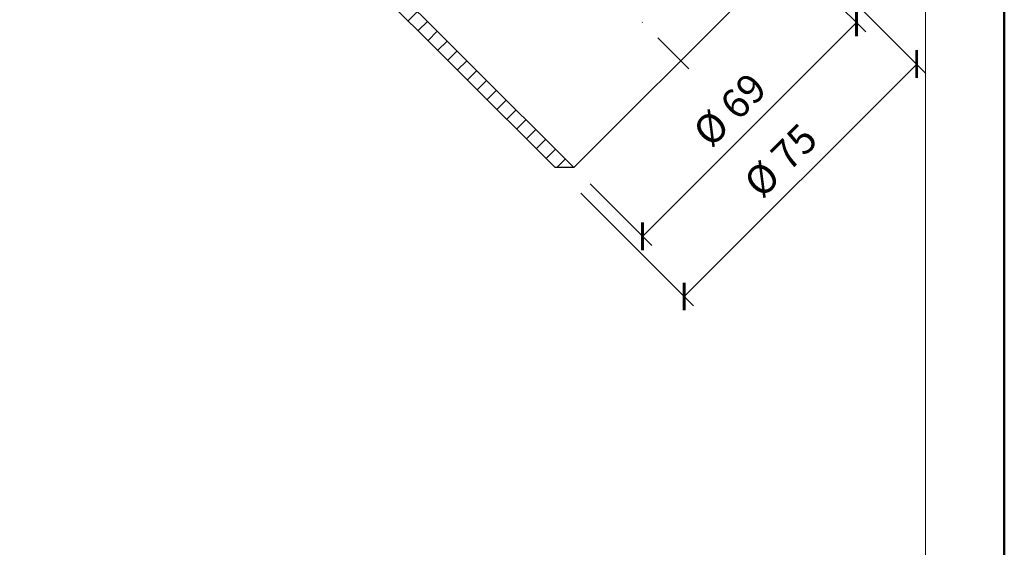
# Model space of a CAD drawing. Units: millimetres. Extents: x 11339 to 27182, y -1615 to 22532.
# Drawn here: x 16664 to 16888, y 2000 to 2120 of the extents above; entities that cross this region are included whole.
import ezdxf
from ezdxf.enums import TextEntityAlignment as Align

# ---------------------------------------------------------------- set-up
doc = ezdxf.new("R2010")
doc.units = ezdxf.units.MM
doc.linetypes.add('DASHDOT2', pattern=[0.5, 0.25, -0.125, 0, -0.125])
doc.layers.get('DEFPOINTS').update_dxf_attribs({"color": 254, "lineweight": 30})
for name, color, linetype, lineweight in [('TOPWET_KOTY', 30, 'Continuous', 13), ('TOPWET_TENKOU', 142, 'Continuous', 13), ('TOPWET_TLUSTOU', 142, 'Continuous', 30), ('TOPWET_VYKRESOVE_POLE', 254, 'Continuous', 13)]:
    doc.layers.add(name, color=color, linetype=linetype, lineweight=lineweight)
doc.styles.add('BOLD_ARIAL_NARROW', font='ARIALNB.TTF')
doc.styles.add('REGULAR_ARIAL_NARROW', font='ARIALN.TTF')
doc.dimstyles.new('ISO-TW 1-3', dxfattribs={"dimscale": 3, "dimtxt": 2.2, "dimasz": 1.5, "dimexe": 1, "dimexo": 0, "dimgap": 0.75, "dimtad": 1, "dimdec": 0, "dimtxsty": 'REGULAR_ARIAL_NARROW', "dimblk": 'ARCHTICK', "dimcen": 0.5, "dimclrd": 256, "dimclre": 256, "dimclrt": 256, "dimadec": 0, "dimazin": 0, "dimtfac": 1, "dimtdec": 0, "dimtmove": 1, "dimatfit": 3, "dimldrblk": 'DOT', "dimfxl": 1, "dimtfill": 1, "dimtzin": 0, "dimlwd": -1, "dimlwe": -1, "dimarcsym": 0})
pattern_1 = [(45, (210.0001385519845, -6371.99872633069), (-2.245064030267288, 2.245064030267288), [])]

# ---------------------------------------------------------------- blocks, each defined once
blk = doc.blocks.new('*U53')
at = {"layer": 'TOPWET_VYKRESOVE_POLE', "color": 243, "lineweight": 50, "ltscale": 10}
blk.add_lwpolyline([(-90.00000000000001, 297.0000000000011), (-114, 297.0000000000012), (-114, 0), (96, 0), (96, 297.0000000000012)], close=True, dxfattribs=at)
at = {"layer": 'TOPWET_VYKRESOVE_POLE', "ltscale": 10}
blk.add_lwpolyline([(90, 285.3333333333345), (38.49999999999454, 285.3333333333345, -0.414213562373095), (37.49999999999454, 286.3333333333345), (37.49999999999454, 291.0000000000012), (-89, 291.0000000000012, 0.4142135623730965), (-90, 290.0000000000012), (-90, 7.000000000001251, 0.414213562373095), (-89, 6.000000000001251), (89, 6.000000000001251, 0.414213562373095), (90, 7.000000000001251), (90, 285.3333333333345)], format="xyb", close=True, dxfattribs=at)
at = {"color": 7, "style": 'BOLD_ARIAL_NARROW'}
blk.add_attdef('01_OZNAČENÍ_VÝKRESU', text='', height=3, dxfattribs=at).set_placement((90.00000000000003, 291.0000000000012), align=Align.TOP_RIGHT)
at = {"color": 7}
for tag, p, height, style in [('03_A_NADPIS_HLAVNÍ_2_ŘADKY', (-87.5, 29.55000000000125), 3, 'BOLD_ARIAL_NARROW'), ('02_NADPIS_HLAVNÍ', (-87.50000000000273, 27.50000000000125), 3, 'BOLD_ARIAL_NARROW'), ('03_B_NADPIS_HLAVNÍ_2_ŘADKY', (-87.5, 25.35000000000124), 3, 'BOLD_ARIAL_NARROW'), ('04_KÓD_NEBO_PODNADPIS', (-87.5, 20.00000000000125), 2.2, 'REGULAR_ARIAL_NARROW'), ('07_REZERVNÍ_POLE', (-44.49999999999454, 20.00000000000124), 2.2, 'REGULAR_ARIAL_NARROW'), ('08_VÁHA_KG', (-44.49999999999454, 14.00000000000125), 2.2, 'REGULAR_ARIAL_NARROW'), ('05_TYP', (-87.49999999999727, 14.00000000000125), 2.2, 'REGULAR_ARIAL_NARROW'), ('06_MĚŘÍTKO', (-87.49999999999977, 8.000000000001247), 2.2, 'REGULAR_ARIAL_NARROW'), ('09_MATERIÁL', (-44.49999999999454, 8.000000000008523), 2.2, 'REGULAR_ARIAL_NARROW')]:
    blk.add_attdef(tag, p, '', height=height, dxfattribs=dict(at, style=style))
blk = doc.blocks.new('_ArchTick')
at = {"color": 0, "linetype": 'ByBlock', "const_width": 0.15}
blk.add_lwpolyline([(-0.5, -0.5), (0.5, 0.5)], dxfattribs=at)
blk = doc.blocks.new('*D589')
at = {"layer": 'DEFPOINTS', "color": 0, "ltscale": 40, "transparency": 16777216}
for p in [(16842.70471725667, 2131.24112249768), (16854.68235603955, 2119.2634837148), (16793.9143493548, 2082.450754595806)]:
    blk.add_point(p, dxfattribs=at)
at = {"layer": 'TOPWET_KOTY', "ltscale": 40, "transparency": 16777216}
for p, q in [((16842.70471725667, 2131.24112249768), (16856.80367638311, 2117.142163371241)), ((16805.89198813769, 2070.473115812922), (16854.68235603955, 2119.2634837148)), ((16793.9143493548, 2082.450754595806), (16808.01330848125, 2068.351795469363))]:
    blk.add_line(p, q, dxfattribs=at)
at = {"layer": 'TOPWET_KOTY', "ltscale": 40, "transparency": 16777216, "xscale": 4.5, "yscale": 4.5, "zscale": 4.5}
for p, rotation in [((16854.68235603955, 2119.2634837148), 45.00000000000691), ((16805.89198813769, 2070.473115812922), 225.0000000000069)]:
    blk.add_blockref('_ArchTick', p, dxfattribs=dict(at, rotation=rotation))
at = {"layer": 'TOPWET_KOTY', "ltscale": 40, "transparency": 16777216, "insert": (16826.36272945303, 2098.792742399445), "char_height": 6.600000000000001, "attachment_point": 5, "rotation": 45.0000000000069, "style": 'REGULAR_ARIAL_NARROW', "bg_fill": 3, "box_fill_scale": 1.1, "bg_fill_color": 256, "bg_fill_true_color": 13158600, "bg_fill_transparency": 0}
blk.add_mtext('%%C 69', dxfattribs=at)
blk = doc.blocks.new('_Dot')
at = {"color": 0, "linetype": 'ByBlock', "lineweight": -2}
blk.add_line((-0.5, 0), (-1, 0), dxfattribs=at)
at = {"color": 0, "linetype": 'ByBlock', "const_width": 0.5}
blk.add_lwpolyline([(-0.25, 0, 1), (0.25, 0, 1)], format="xyb", close=True, dxfattribs=at)
blk = doc.blocks.new('*D590')
at = {"layer": 'DEFPOINTS', "color": 0, "ltscale": 40, "transparency": 16777216}
for p in [(16844.82603760023, 2133.362442841239), (16868.40339881672, 2109.785081624752), (16791.79302901124, 2080.329434252249)]:
    blk.add_point(p, dxfattribs=at)
at = {"layer": 'TOPWET_KOTY', "ltscale": 40, "transparency": 16777216}
for p, q in [((16844.82603760023, 2133.362442841239), (16870.52471916028, 2107.663761281193)), ((16815.37039022774, 2056.752073035752), (16868.40339881672, 2109.785081624752)), ((16791.79302901124, 2080.329434252249), (16817.4917105713, 2054.630752692193))]:
    blk.add_line(p, q, dxfattribs=at)
at = {"layer": 'TOPWET_KOTY', "ltscale": 40, "transparency": 16777216, "xscale": 4.5, "yscale": 4.5, "zscale": 4.5}
for p, rotation in [((16868.40339881672, 2109.785081624752), 45.00000000000691), ((16815.37039022774, 2056.752073035752), 225.0000000000069)]:
    blk.add_blockref('_ArchTick', p, dxfattribs=dict(at, rotation=rotation))
at = {"layer": 'TOPWET_KOTY', "ltscale": 40, "transparency": 16777216, "insert": (16837.96245188665, 2087.193019965835), "char_height": 6.600000000000001, "attachment_point": 5, "rotation": 45.0000000000069, "style": 'REGULAR_ARIAL_NARROW', "bg_fill": 3, "box_fill_scale": 1.1, "bg_fill_color": 256, "bg_fill_true_color": 13158600, "bg_fill_transparency": 0}
blk.add_mtext('%%C 75', dxfattribs=at)

msp = doc.modelspace()

# ---------------------------------------------------------------- hatches: boundary and pattern name
at = {"layer": 'TOPWET_TENKOU', "ltscale": 40}
h = msp.add_hatch(dxfattribs=at)
h.set_pattern_fill('LINE', color=256, angle=45)
h.set_pattern_definition(pattern_1)
edge = h.paths.add_edge_path()
edge.add_line((16438.81851455403, 1737.532859569797), (16435.81851455406, 1737.532859595918))
edge.add_line((16435.81851455406, 1737.532859595918), (16435.81851454535, 1736.532859595896))
edge.add_arc((16437.81851454536, 1736.53285957849), 2.000000000001819, 179.9999995013574, 269.9999995015659)
edge.add_line((16437.81851452796, 1734.532859578489), (16440.81851452793, 1734.532859552393))
edge.add_line((16440.81851452793, 1734.532859552393), (16440.81851453663, 1735.532859552393))
edge.add_line((16440.81851453664, 1735.532859552393), (16438.81851455404, 1737.532859569797))
h.paths.add_polyline_path([(16541.68247394329, 1756.53288698279), (16538.68247394329, 1756.532887008907), (16538.68247376917, 1736.532948060165), (16536.68247775019, 1734.532948077573), (16446.8183134508, 1734.532981603574), (16446.81831345402, 1735.532859500443), (16448.82501001986, 1737.532859482981), (16535.68252057258, 1737.533076856762), (16535.68247396941, 1759.532887035024), (16538.68248035081, 1759.532889136044), (16538.68248053364, 1780.532889136044), (16541.68247417834, 1783.53288698279)])
edge = h.paths.add_edge_path()
edge.add_line((16503.8491523402, 1732.532980110045), (16501.18247375176, 1734.532948386634))
edge.add_line((16501.18247375176, 1734.532948386634), (16536.68247375176, 1734.532948077576))
edge.add_line((16536.68247375176, 1734.532948077576), (16538.68247373435, 1732.532948060165))
edge.add_line((16538.68247373435, 1732.532948060165), (16538.68247356023, 1712.533009111423))
edge.add_line((16538.68247356023, 1712.533009111423), (16541.68247356023, 1712.533009085306))
edge.add_line((16541.68247356023, 1712.533009085306), (16541.68247332517, 1685.533009085306))
edge.add_line((16541.68247332517, 1685.533009085306), (16538.68247335129, 1688.533009111423))
edge.add_line((16538.68247335129, 1688.533009111423), (16538.68247353411, 1709.533009111423))
edge.add_line((16538.68247353411, 1709.533009111423), (16535.68247353411, 1709.53300913754))
edge.add_line((16535.68247353411, 1709.53300913754), (16535.6824755325, 1731.53300913754))
edge.add_line((16535.6824755325, 1731.53300913754), (16506.84911325826, 1731.533009388557))
edge.add_arc((16506.84911330179, 1736.533009388557), 5, 233.13066153617382, 269.9999995012011, ccw=False)
edge = h.paths.add_edge_path()
edge.add_line((16524.18247356894, 1740.532759684254), (16525.02734890825, 1788.690630120374))
edge.add_arc((16534.02596418497, 1788.532759598559), 8.999999999998458, 89.9999995011895, 178.9949134959407, ccw=False)
edge.add_line((16534.02596426332, 1797.532759598558), (16537.68247406518, 1797.532759566726))
edge.add_line((16537.68247406517, 1797.532759566726), (16537.68247409129, 1800.532759566726))
edge.add_line((16537.68247409129, 1800.532759566726), (16538.68247409129, 1800.53275955802))
edge.add_line((16538.68247409129, 1800.53275955802), (16538.68247404776, 1795.53275955802))
edge.add_line((16538.68247404776, 1795.53275955802), (16534.02596424591, 1795.532759598558))
edge.add_arc((16534.02596418497, 1788.532759598561), 6.999999999997272, 89.9999995011862, 178.9949134959569)
edge.add_line((16527.02704119197, 1788.655547782193), (16526.18278133227, 1740.532759666839))
edge.add_line((16526.18278133227, 1740.532759666839), (16524.18247356894, 1740.532759684254))
edge = h.paths.add_edge_path()
edge.add_line((16538.68247396941, 1759.532887008907), (16538.68247415223, 1780.532887008907))
edge.add_line((16538.68247415223, 1780.532887008907), (16541.42638621269, 1792.423172131785))
edge.add_arc((16531.68247427531, 1794.671767283602), 10.00000000001083, 347.0053827092846, 359.9999995012011)
edge.add_line((16541.68247427532, 1794.671767196545), (16541.68247666821, 2069.53288698279))
edge.add_line((16541.68247666821, 2069.53288698279), (16538.68247666821, 2069.532887008907))
edge.add_line((16538.68247666821, 2069.532887008907), (16538.68247427829, 1795.013431286789))
edge.add_arc((16528.6824742783, 1795.013431373847), 9.999999999994543, 347.00538270927365, 359.99999950119064, ccw=False)
edge.add_line((16538.42638621567, 1792.764836222032), (16535.93856220792, 1781.984265950152))
edge.add_arc((16545.68247414528, 1779.735670798336), 9.999999999994472, 167.0053827092737, 179.9999995011907)
edge.add_line((16535.68247414529, 1779.735670885395), (16535.68247396941, 1759.532887035024))
edge.add_line((16535.68247396941, 1759.532887035024), (16538.68247396941, 1759.532887008907))
edge = h.paths.add_edge_path()
edge.add_line((16538.68247353411, 1709.533009111423), (16538.68247335129, 1688.533009111423))
edge.add_line((16538.68247335129, 1688.533009111423), (16541.42638520472, 1676.642723940771))
edge.add_arc((16531.68247322819, 1674.394128958611), 10.00000000001642, -4.988198156752333e-07, 12.994616293096612, ccw=False)
edge.add_line((16541.6824732282, 1674.39412887155), (16541.68247205413, 1537.533009085306))
edge.add_line((16541.68247205413, 1537.533009085306), (16538.68247208024, 1540.533009111423))
edge.add_line((16538.68247208024, 1540.533009111423), (16538.68247322522, 1674.052464833541))
edge.add_arc((16528.68247322523, 1674.0524649206), 10, 359.9999995011907, 372.9946162931075)
edge.add_line((16538.42638520175, 1676.301059902758), (16535.93856138171, 1687.081630217952))
edge.add_arc((16545.68247335823, 1689.33022520011), 10.00000000000006, 179.9999995011907, 192.9946162931075, ccw=False)
edge.add_line((16535.68247335823, 1689.330225287169), (16535.68247353411, 1709.53300913754))
edge.add_line((16535.68247353411, 1709.53300913754), (16538.68247353411, 1709.533009111423))
edge = h.paths.add_edge_path()
edge.add_line((16541.68247808283, 2094.810455237701), (16541.68247806403, 2080.088022987453))
edge.add_arc((16531.68247806403, 2080.088023000222), 10.00000000000546, 329.99999951594833, 359.9999999268373, ccw=False)
edge.add_line((16540.34273205963, 2075.088022927055), (16540.02222404212, 2074.53288676732))
edge.add_arc((16548.68247803772, 2069.532886694155), 9.999999999999655, 149.9999995159417, 180.0000000671492)
edge.add_line((16538.68247803772, 2069.532886682435), (16538.68247806061, 2044.997976624145))
edge.add_arc((16531.6824780606, 2044.997976624145), 7.000000000001819, -82.81924421849948, 0, ccw=False)
edge.add_arc((16532.6824780606, 2037.060722690952), 0.9999999999957808, 97.18075578106857, 180)
edge.add_line((16531.68247806061, 2037.060722690952), (16531.6824780606, 2029.337063639061))
edge.add_arc((16532.6824780606, 2029.337063639063), 0.999999999994543, 180.0000000001042, 262.8192442190218)
edge.add_arc((16531.58067129781, 2021.310024580491), 7.102374297717298, 0.724327606452789, 82.094916612068, ccw=False)
edge.add_line((16538.68247806061, 2021.399809705872), (16538.68247806061, 2016.408530935172))
edge.add_line((16538.68247806061, 2016.408530935172), (16535.68247806061, 2016.408530723991))
edge.add_line((16535.6824780606, 2016.408530723991), (16535.6824780606, 2021.399809705872))
edge.add_arc((16531.50479952766, 2021.243111968715), 4.180616235130311, 2.148061923701245, 80.67118229487524)
edge.add_arc((16532.6824780606, 2029.337063639061), 3.999999999989916, 180, 262.81924421857605, ccw=False)
edge.add_line((16528.6824780606, 2029.337063639061), (16528.6824780606, 2037.060722690949))
edge.add_arc((16532.68247806061, 2037.060722690945), 4.000000000003638, 97.18075578142373, 179.9999999999479, ccw=False)
edge.add_arc((16531.68247806061, 2044.997976624141), 3.999999999997135, 277.1807557814109, 323.6092770920883)
edge.add_arc((16531.6824780606, 2044.997976624136), 4.000000000005866, 323.6092770922749, 360.0000000001303)
edge.add_line((16535.6824780606, 2044.997976624145), (16535.68247803772, 2069.532886707777))
edge.add_arc((16545.68247803772, 2069.532886719495), 10.00000000000364, 149.9999995159199, 180.0000000671388, ccw=False)
edge.add_line((16537.02222404212, 2074.532886792666), (16537.34273205967, 2075.088022952474))
edge.add_arc((16528.68247806406, 2080.088023025641), 10.00000000000687, 329.9999995159535, 359.9999999259618)
edge.add_line((16538.68247806407, 2080.088023012719), (16538.68247808312, 2094.810456501837))
edge.add_arc((16576.18247808313, 2094.810456453357), 37.50000000000909, 134.9999999259297, 179.9999999259285, ccw=False)
edge.add_line((16549.66597382291, 2121.326960782138), (16606.23451640902, 2177.895503221996))
edge.add_line((16606.23451640902, 2177.895503221996), (16610.47715709614, 2177.895503221996))
edge.add_line((16610.47715709614, 2177.895503221996), (16551.78729431967, 2119.205640595432))
edge.add_arc((16576.18247809566, 2094.81045645182), 34.50000001253618, 134.9999995682906, 180.0000018489094)
edge = h.paths.add_edge_path()
edge.add_line((16626.2297764426, 2193.648123463081), (16615.8194447496, 2183.237791796666))
edge.add_arc((16608.74837694676, 2190.308859617558), 10.00000000000426, 284.9999995159842, 314.99999992687987, ccw=False)
edge.add_line((16611.33656731618, 2180.6496013328), (16610.71739338054, 2180.483694182385))
edge.add_arc((16613.30558374996, 2170.824435897621), 10.0000000000075, 104.9999995159358, 135.0000000671435)
edge.add_line((16606.23451592981, 2177.895503701206), (16588.88571466797, 2160.546702407002))
edge.add_arc((16583.93596719966, 2165.496449875305), 6.999999999999895, 232.1807557815266, 315.0000000000316, ccw=False)
edge.add_arc((16579.0305879007, 2159.176857013957), 0.9999999999987026, 52.18075578115319, 135.0000000000737)
edge.add_line((16578.32348111951, 2159.883963795142), (16572.86202942834, 2154.422512103985))
edge.add_arc((16573.56913620953, 2153.715405322804), 0.9999999999963102, 135.0000000002211, 217.8192442191209)
edge.add_arc((16567.11406742484, 2148.818526605164), 7.102374297715663, -44.275672393561024, 37.09491661205908, ccw=False)
edge.add_line((16572.19929081649, 2143.860278555519), (16568.66992375094, 2140.330911489964))
edge.add_line((16568.66992375094, 2140.330911489964), (16566.54860325805, 2142.452231684198))
edge.add_line((16566.54860325805, 2142.452231684198), (16570.07797047293, 2145.981598899081))
edge.add_arc((16567.01310362013, 2148.824861686802), 4.180616235129254, 317.1480619236831, 395.6711822948731)
edge.add_arc((16573.56913620952, 2153.715405322804), 3.999999999989404, 135, 217.8192442185771, ccw=False)
edge.add_line((16570.74070908478, 2156.543832447544), (16576.20216077595, 2162.005284138708))
edge.add_arc((16579.03058790069, 2159.176857013957), 4.000000000003248, 52.18075578143652, 134.9999999999632, ccw=False)
edge.add_arc((16583.93596719968, 2165.496449875302), 4.000000000000408, 232.1807557813473, 278.609277092016)
edge.add_arc((16583.93596719965, 2165.496449875302), 4.000000000003983, 278.6092770923767, 315.0000000002395)
edge.add_line((16586.76439432441, 2162.668022750564), (16604.11319560417, 2180.016824062684))
edge.add_arc((16611.18426342432, 2172.945756259103), 10.00000000000297, 104.9999995159211, 135.0000000671435, ccw=False)
edge.add_line((16608.5960730549, 2182.605014543864), (16609.21524699063, 2182.770921694308))
edge.add_arc((16606.6270566212, 2192.430179979059), 9.999999999996145, 284.9999995159748, 314.9999999259808)
edge.add_line((16613.69812442393, 2185.359112158061), (16624.10845699313, 2195.769444700312))
edge.add_arc((16650.62496125334, 2169.252940371542), 37.49999999999476, 89.99999992592848, 134.9999999259316, ccw=False)
edge.add_line((16650.62496130182, 2206.752940371538), (16730.62496132737, 2206.752940268125))
edge.add_line((16730.62496132738, 2206.752940268125), (16733.62496132738, 2203.752940268125))
edge.add_line((16733.62496132738, 2203.752940268125), (16650.62496152107, 2203.752940374121))
edge.add_arc((16650.62496126113, 2169.252940361586), 34.50000001253466, 89.9999995682979, 135.0000018489148)
edge = h.paths.add_edge_path()
edge.add_line((16755.90252988264, 2203.752940900715), (16741.18009763239, 2203.752940919516))
edge.add_arc((16741.18009764516, 2213.752940919519), 10.00000000000364, 239.9999995159664, 269.9999999268581, ccw=False)
edge.add_line((16736.18009757199, 2205.092686923912), (16735.62496141226, 2205.41319494143))
edge.add_arc((16730.62496133909, 2196.752940945822), 10.00000000000711, 59.99999951593027, 90.0000000671388)
edge.add_line((16730.62496132737, 2206.752940945829), (16706.09005126908, 2206.752940922939))
edge.add_arc((16706.09005126908, 2213.752940922941), 7.000000000001819, 187.1807557815004, 270, ccw=False)
edge.add_arc((16698.15279733589, 2212.752940922943), 0.9999999999957808, 7.18075578106856, 90.00000000020843)
edge.add_line((16698.15279733588, 2213.752940922939), (16690.42913828399, 2213.752940922943))
edge.add_arc((16690.429138284, 2212.752940922948), 0.999999999994543, 90.00000000020843, 172.8192442190349)
edge.add_arc((16682.40209922542, 2213.854747685738), 7.102374297719099, 270.72432760646745, 352.09491661207, ccw=False)
edge.add_line((16682.49188435081, 2206.752940922939), (16677.50060558011, 2206.752940922939))
edge.add_line((16677.50060558011, 2206.752940922939), (16677.50060536892, 2209.752940922939))
edge.add_line((16677.50060536893, 2209.752940922939), (16682.49188435081, 2209.752940922943))
edge.add_arc((16682.33518661365, 2213.930619455885), 4.180616235130243, 272.1480619236763, 350.6711822948958)
edge.add_arc((16690.42913828399, 2212.752940922956), 3.999999999986079, 89.99999999994787, 172.8192442185954, ccw=False)
edge.add_line((16690.42913828399, 2216.752940922943), (16698.15279733588, 2216.752940922943))
edge.add_arc((16698.15279733588, 2212.752940922939), 4.000000000003638, 7.180755781449477, 89.99999999994787, ccw=False)
edge.add_arc((16706.09005126908, 2213.752940922936), 4.000000000000744, 187.1807557814044, 233.6092770920618)
edge.add_arc((16706.09005126907, 2213.752940922948), 4.000000000006945, 233.6092770922539, 270.0000000001042)
edge.add_line((16706.09005126908, 2209.752940922943), (16730.62496135271, 2209.752940945829))
edge.add_arc((16730.62496136443, 2199.752940945826), 10.00000000000364, 59.99999951591991, 90.00000006713879, ccw=False)
edge.add_line((16735.6249614376, 2208.41319494143), (16736.18009759741, 2208.092686923876))
edge.add_arc((16741.18009767057, 2216.752940919479), 10.00000000000032, 239.9999995159559, 269.9999999259618)
edge.add_line((16741.18009765765, 2206.752940919479), (16755.90253114677, 2206.752940900424))
edge.add_arc((16755.9025310983, 2169.252940900422), 37.50000000000182, 44.99999992593371, 89.99999992593399, ccw=False)
edge.add_line((16782.41903542707, 2195.76944516064), (16838.98757786693, 2139.200902574525))
edge.add_line((16838.98757786693, 2139.200902574525), (16838.98757786693, 2134.958261887405))
edge.add_line((16838.98757786693, 2134.958261887405), (16780.29771524037, 2193.648124663876))
edge.add_arc((16755.90253109675, 2169.252940887887), 34.50000001254003, 44.99999956828422, 90.0000018489004)
h = msp.add_hatch(dxfattribs=at)
h.set_pattern_fill('LINE', color=256, angle=45)
h.set_pattern_definition(pattern_1)
h.paths.add_polyline_path([(16716.54643988214, 1736.532858373917), (16716.54643988214, 1737.532858373932), (16713.54643988217, 1737.532858373932), (16711.54643988216, 1735.532858373936), (16711.54643988216, 1734.532858373936), (16714.54643988213, 1734.532858373917, 0.4142135623748708)])
h.paths.add_polyline_path([(16610.68248065832, 1756.532886682438), (16613.68248065832, 1756.532886682438), (16613.68248065832, 1736.532947733696), (16615.68247665989, 1734.532947733693), (16705.54664095928, 1734.53298047735), (16705.54664096477, 1735.532858374219), (16703.53994441634, 1737.53285837423), (16616.68243386363, 1737.533076504176), (16616.68248065832, 1759.532886682438), (16613.68247427692, 1759.532888809576), (16613.68247427692, 1780.532888809576), (16610.68248065832, 1783.532886682438)])
edge = h.paths.add_edge_path()
edge.add_line((16648.51580205247, 1732.532979480326), (16651.18248065832, 1734.532947733696))
edge.add_line((16651.18248065832, 1734.532947733696), (16615.68248065832, 1734.532947733696))
edge.add_line((16615.68248065832, 1734.532947733696), (16613.68248065832, 1732.532947733696))
edge.add_line((16613.68248065832, 1732.532947733696), (16613.68248065832, 1712.533008784954))
edge.add_line((16613.68248065832, 1712.533008784954), (16610.68248065832, 1712.533008784954))
edge.add_line((16610.68248065832, 1712.533008784954), (16610.68248065832, 1685.533008784954))
edge.add_line((16610.68248065832, 1685.533008784954), (16613.68248065832, 1688.533008784954))
edge.add_line((16613.68248065832, 1688.533008784954), (16613.68248065832, 1709.533008784954))
edge.add_line((16613.68248065832, 1709.533008784954), (16616.68248065832, 1709.533008784954))
edge.add_line((16616.68248065832, 1709.533008784954), (16616.68247885147, 1731.533008784954))
edge.add_line((16616.68247885147, 1731.533008784954), (16645.51584112571, 1731.533008784954))
edge.add_arc((16645.51584112571, 1736.533008784958), 5.000000000003638, 270, 306.8693379650023)
edge = h.paths.add_edge_path()
edge.add_line((16628.18248089338, 1740.532759231552), (16627.33760597332, 1788.690629675028))
edge.add_arc((16618.33899069523, 1788.532759231555), 8.999999999997357, 1.0050860052359, 90)
edge.add_line((16618.33899069523, 1797.532759231552), (16614.68248089338, 1797.532759231552))
edge.add_line((16614.68248089338, 1797.532759231552), (16614.68248089338, 1800.532759231552))
edge.add_line((16614.68248089338, 1800.532759231552), (16613.68248089338, 1800.532759231552))
edge.add_line((16613.68248089338, 1800.532759231552), (16613.68248089338, 1795.532759231552))
edge.add_line((16613.68248089338, 1795.532759231552), (16618.33899069523, 1795.532759231552))
edge.add_arc((16618.33899069523, 1788.532759231552), 7, 1.0050860052489838, 90, ccw=False)
edge.add_line((16625.3379136893, 1788.655547354254), (16626.18217313004, 1740.532759231552))
edge.add_line((16626.18217313004, 1740.532759231552), (16628.18248089338, 1740.532759231552))
edge = h.paths.add_edge_path()
edge.add_line((16613.68248065832, 1759.532886682438), (16613.68248065832, 1780.532886682438))
edge.add_line((16613.68248065832, 1780.532886682438), (16610.93856870138, 1792.423171829203))
edge.add_arc((16620.68248065834, 1794.67176689619), 10.0000000000141, 179.9999999999791, 192.9946167918946, ccw=False)
edge.add_line((16610.68248065832, 1794.671766896194), (16610.68248065832, 2069.532886682438))
edge.add_line((16610.68248065832, 2069.532886682438), (16613.68248065832, 2069.532886682438))
edge.add_line((16613.68248065832, 2069.532886682438), (16613.68248065832, 1795.01343096032))
edge.add_arc((16623.68248065832, 1795.01343096032), 9.999999999996362, 180, 192.994616791918)
edge.add_line((16613.93856870138, 1792.764835893333), (16616.42639261527, 1781.984265599796))
edge.add_arc((16606.68248065833, 1779.735670532809), 9.999999999996382, 0, 12.99461679191802, ccw=False)
edge.add_line((16616.68248065832, 1779.735670532809), (16616.68248065832, 1759.532886682438))
edge.add_line((16616.68248065832, 1759.532886682438), (16613.68248065832, 1759.532886682438))
edge = h.paths.add_edge_path()
edge.add_line((16613.68248065832, 1709.533008784954), (16613.68248065832, 1688.533008784954))
edge.add_line((16613.68248065832, 1688.533008784954), (16610.93856870138, 1676.64272363819))
edge.add_arc((16620.68248065834, 1674.394128571203), 10.0000000000141, 167.0053832081054, 180.0000000000209)
edge.add_line((16610.68248065832, 1674.394128571199), (16610.68248065832, 1539.533008784954))
edge.add_line((16610.68248065832, 1539.533008784954), (16613.68248065832, 1542.533008784954))
edge.add_line((16613.68248065832, 1542.533008784954), (16613.68248065833, 1674.052464507073))
edge.add_arc((16623.68248065832, 1674.052464507073), 9.999999999996362, 167.005383208082, 180, ccw=False)
edge.add_line((16613.93856870138, 1676.30105957406), (16616.42639261527, 1687.081629867596))
edge.add_arc((16606.68248065833, 1689.330224934583), 9.999999999996382, 347.005383208082, 360)
edge.add_line((16616.68248065832, 1689.330224934583), (16616.68248065832, 1709.533008784954))
edge.add_line((16616.68248065832, 1709.533008784954), (16613.68248065832, 1709.533008784954))
edge = h.paths.add_edge_path()
edge.add_line((16615.71461837181, 2081.309585146522), (16659.26752637185, 2124.862493259167))
edge.add_line((16659.26752637186, 2124.862493259167), (16659.26752637186, 2129.105133946287))
edge.add_line((16659.26752637186, 2129.105133946287), (16612.35583330099, 2082.1934407556))
edge.add_arc((16615.89136721144, 2078.657906854185), 4.999999999999558, 135.0000000732086, 196.6200216172483)
edge.add_arc((16620.68248063204, 2080.088023000251), 10.00000000003044, 196.6200216173723, 210.0000004841363)
edge.add_line((16612.02222663641, 2075.088022927059), (16612.34273465392, 2074.53288676732))
edge.add_arc((16603.68248065833, 2069.53288669416), 9.99999999998905, -6.71595898893429e-08, 30.000000484057182, ccw=False)
edge.add_line((16613.68248065832, 2069.532886682438), (16613.68248063544, 2044.997976624145))
edge.add_arc((16620.68248063544, 2044.997976624149), 7.000000000003638, 180.0000000000298, 262.8192442185144)
edge.add_arc((16619.68248063544, 2037.060722690952), 0.9999999999993903, -2.0838797354372218e-10, 82.81924421895752, ccw=False)
edge.add_line((16620.68248063544, 2037.060722690949), (16620.68248063544, 2029.337063639065))
edge.add_arc((16619.68248063543, 2029.337063639063), 1, -82.81924421873771, 1.0419398677186109e-10, ccw=False)
edge.add_arc((16620.78428739823, 2021.310024580493), 7.102374297711393, 97.90508338790902, 179.2756723935318)
edge.add_line((16613.68248063543, 2021.399809705876), (16613.68248063543, 2016.408530935176))
edge.add_line((16613.68248063543, 2016.408530935176), (16616.68248063543, 2016.408530723995))
edge.add_line((16616.68248063543, 2016.408530723995), (16616.68248063543, 2021.399809705872))
edge.add_arc((16620.86015916838, 2021.243111968715), 4.180616235130311, 99.32881770510022, 177.8519380762988, ccw=False)
edge.add_arc((16619.68248063544, 2029.337063639063), 3.999999999992175, 277.1807557814724, 360.0000000000261)
edge.add_line((16623.68248063543, 2029.337063639065), (16623.68248063543, 2037.060722690949))
edge.add_arc((16619.68248063543, 2037.060722690949), 4, 0, 82.81924421854389)
edge.add_arc((16620.68248063543, 2044.997976624141), 3.999999999997589, 216.3907229078543, 262.8192442185374, ccw=False)
edge.add_arc((16620.68248063544, 2044.997976624149), 4.00000000000394, 180.0000000000521, 216.3907229079072, ccw=False)
edge.add_line((16616.68248063543, 2044.997976624145), (16616.68248065832, 2069.532886707781))
edge.add_arc((16606.68248065832, 2069.532886719498), 10.00000000000364, 359.9999999328612, 390.0000004840801)
edge.add_line((16615.34273465392, 2074.532886792669), (16615.02222663637, 2075.08802295247))
edge.add_arc((16623.68248063204, 2080.088023025697), 10.00000000008256, 207.5675697088851, 210.0000004841932, ccw=False)
edge.add_arc((16619.25015228232, 2077.774051245158), 5.000000000001536, 135.0000000740635, 207.567569708688, ccw=False)
edge = h.paths.add_edge_path()
edge.add_line((16669.03184807331, 2131.752938245598), (16730.62496132738, 2131.752938325222))
edge.add_line((16730.62496132738, 2131.752938325222), (16733.62496132738, 2134.752938325222))
edge.add_line((16733.62496132738, 2134.752938325222), (16667.28180866795, 2134.752938240497))
edge.add_arc((16667.28180867434, 2129.752938240499), 4.999999999998181, 90.00000007324611, 151.6200216173026)
edge.add_arc((16671.68088228823, 2127.376354276108), 10.00000000002235, 151.6200216172604, 165.0000004840227)
edge.add_line((16662.02162400345, 2129.96454464554), (16661.85571685303, 2129.3453707099))
edge.add_arc((16652.19645856827, 2131.933561079313), 9.999999999996833, 314.9999999328786, 345.00000048409095, ccw=False)
edge.add_line((16659.26752637186, 2124.862493259167), (16641.91872507765, 2107.51369199733))
edge.add_arc((16646.86847254595, 2102.563944529025), 7.000000000001181, 135.0000000000211, 217.8192442185296)
edge.add_arc((16640.54887968461, 2097.658565230049), 0.9999999999975873, -45.00000000029479, 37.81924421876448, ccw=False)
edge.add_line((16641.25598646579, 2096.951458448861), (16635.79453477462, 2091.4900067577))
edge.add_arc((16635.08742799344, 2092.197113538881), 0.9999999999924515, 232.1807557811077, 315, ccw=False)
edge.add_arc((16630.19054927581, 2085.742044754192), 7.102374297713858, 52.90508338791148, 134.27567239353)
edge.add_line((16625.23230122616, 2090.827268145851), (16621.70293416061, 2087.297901080296))
edge.add_line((16621.70293416061, 2087.297901080296), (16623.82425435484, 2085.176580587406))
edge.add_line((16623.82425435485, 2085.176580587406), (16627.35362156973, 2088.705947802286))
edge.add_arc((16630.19688435745, 2085.641080949488), 4.180616235129157, 54.328817705161725, 132.8519380763521, ccw=False)
edge.add_arc((16635.08742799345, 2092.197113538879), 3.999999999990199, 232.1807557813657, 314.9999999999447)
edge.add_line((16637.91585511819, 2089.368686414138), (16643.37730680935, 2094.830138105302))
edge.add_arc((16640.5488796846, 2097.658565230049), 4.000000000003248, 315.0000000000368, 397.8192442185636)
edge.add_arc((16646.86847254595, 2102.563944529024), 3.999999999999142, 171.3907229078513, 217.8192442185018, ccw=False)
edge.add_arc((16646.86847254595, 2102.563944529018), 4.000000000000552, 134.9999999999263, 171.390722907774, ccw=False)
edge.add_line((16644.04004542121, 2105.392371653768), (16661.38884673333, 2122.741172933529))
edge.add_arc((16654.31777892976, 2129.812240753679), 9.999999999991399, 314.9999999328197, 345.00000048404)
edge.add_line((16663.97703721451, 2127.224050384259), (16664.14294436495, 2127.843224319979))
edge.add_arc((16673.80220264976, 2125.255033950572), 10.00000000004766, 162.5675697089043, 165.0000004842121, ccw=False)
edge.add_arc((16669.03184807977, 2126.752938245596), 5.000000000002233, 90.00000007407982, 162.5675697087175, ccw=False)
edge = h.paths.add_edge_path()
edge.add_line((16742.40165979146, 2129.720800611733), (16785.9545679041, 2086.167892611695))
edge.add_line((16785.9545679041, 2086.167892611695), (16790.19720859122, 2086.167892611695))
edge.add_line((16790.19720859122, 2086.167892611695), (16743.28551540053, 2133.079585682561))
edge.add_arc((16739.74998149912, 2129.544051772113), 4.999999999999558, 45.00000007317911, 106.6200216172343)
edge.add_arc((16741.18009764517, 2124.75293835151), 10.00000000002628, 106.6200216172925, 120.0000004840537)
edge.add_line((16736.180097572, 2133.413192347136), (16735.62496141226, 2133.092684329618))
edge.add_arc((16730.6249613391, 2141.75293832522), 9.999999999998746, 269.9999999328404, 300.0000004840492, ccw=False)
edge.add_line((16730.62496132738, 2131.752938325222), (16706.09005126908, 2131.752938348112))
edge.add_arc((16706.09005126909, 2124.752938348111), 7.000000000001819, 90.00000000002977, 172.8192442185291)
edge.add_arc((16698.15279733589, 2125.752938348109), 0.999999999999845, 269.99999999979156, 352.81924421875067, ccw=False)
edge.add_line((16698.15279733588, 2124.752938348109), (16690.42913828399, 2124.752938348112))
edge.add_arc((16690.42913828399, 2125.752938348107), 0.999999999994543, 187.180755781172, 270, ccw=False)
edge.add_arc((16682.40209922542, 2124.651131585319), 7.102374297714745, 7.905083387890433, 89.27567239350263)
edge.add_line((16682.49188435081, 2131.752938348112), (16677.50060558011, 2131.752938348112))
edge.add_line((16677.50060558011, 2131.752938348112), (16677.50060536893, 2128.752938348109))
edge.add_line((16677.50060536893, 2128.752938348109), (16682.49188435081, 2128.752938348109))
edge.add_arc((16682.33518661365, 2124.575259815167), 4.180616235130243, 9.328817705153426, 87.85193807632368, ccw=False)
edge.add_arc((16690.42913828399, 2125.7529383481), 3.999999999989689, 187.1807557813981, 270)
edge.add_line((16690.42913828399, 2121.752938348109), (16698.15279733588, 2121.752938348109))
edge.add_arc((16698.15279733588, 2125.752938348112), 4.000000000003638, 270.0000000000521, 352.8192442185505)
edge.add_arc((16706.09005126908, 2124.752938348111), 3.999999999997817, 126.3907229078388, 172.8192442185115, ccw=False)
edge.add_arc((16706.09005126908, 2124.752938348107), 4.000000000001088, 89.99999999994787, 126.39072290780791, ccw=False)
edge.add_line((16706.09005126908, 2128.752938348109), (16730.62496135271, 2128.752938325222))
edge.add_arc((16730.62496136444, 2138.752938325217), 9.999999999994543, 269.9999999328404, 300.0000004840597)
edge.add_line((16735.6249614376, 2130.092684329618), (16736.1800975974, 2130.413192347176))
edge.add_arc((16741.18009767063, 2121.752938351514), 10.00000000008165, 117.56756970887591, 120.0000004841842, ccw=False)
edge.add_arc((16738.8661258901, 2126.185266701228), 5.000000000002377, 45.00000007407817, 117.56756970870649, ccw=False)

# ---------------------------------------------------------------- linework, layer by layer
msp.add_line((16838.98757786693, 2134.958261887405), (16790.19720817904, 2086.167892611695), dxfattribs=at)
at = {"layer": 'TOPWET_TENKOU', "linetype": 'DASHDOT2', "ltscale": 40}
msp.add_lwpolyline([(16576.18247932281, 1534.461022821886), (16576.18247965934, 2079.484553385299, -0.198912367379602), (16587.01952886242, 2105.647504244878), (16639.78791568942, 2158.415890640295, -0.1989123673797022), (16665.95086663765, 2169.252939629403), (16740.57662803023, 2169.252939324217, -0.1989123673796158), (16766.73957888981, 2158.415890121129), (16819.5757183774, 2105.579750201399)], format="xyb", dxfattribs=at)
at = {"layer": 'TOPWET_TENKOU', "ltscale": 40}
msp.add_lwpolyline([(16742.40165979146, 2129.720800611733), (16785.9545679041, 2086.167892611695), (16790.19720859122, 2086.167892611695), (16743.28551540054, 2133.079585682561, 0.2755398816583913)], format="xyb", dxfattribs=at)
at = {"layer": 'TOPWET_TLUSTOU', "ltscale": 40}
msp.add_lwpolyline([(16743.28551301336, 2133.079585382209), (16790.19720620405, 2086.167892311343), (16785.95456551693, 2086.167892311343), (16742.40165740428, 2129.720800311383, 0.3276598464149343)], format="xyb", dxfattribs=at)

# ---------------------------------------------------------------- block references
at = {"layer": 'TOPWET_TENKOU', "ltscale": 40, "xscale": 3, "yscale": 3, "zscale": 3}
msp.add_blockref('*U53', (16600.38847999064, 1390.50124138494), dxfattribs=at)

# ---------------------------------------------------------------- next in the draw order: dimensions: what is measured, and where the dimension line sits
at = {"layer": 'TOPWET_KOTY', "ltscale": 40}
dim = msp.add_linear_dim(base=(16854.68235603955, 2119.2634837148), p1=(16793.9143493548, 2082.450754595806), p2=(16842.70471725667, 2131.24112249768), angle=45.00000000000691, text='%%C <>', dimstyle='ISO-TW 1-3', dxfattribs=at)
dim.commit()
dim.dimension.update_dxf_attribs({"geometry": '*D589', "text_midpoint": (16826.36272945303, 2098.792742399445)})

# ---------------------------------------------------------------- next in the draw order: dimensions: what is measured, and where the dimension line sits
dim = msp.add_linear_dim(base=(16868.40339881672, 2109.785081624752), p1=(16791.79302901123, 2080.329434252248), p2=(16844.82603760023, 2133.362442841239), angle=45.00000000000691, text='%%C <>', dimstyle='ISO-TW 1-3', dxfattribs=at)
dim.commit()
dim.dimension.update_dxf_attribs({"geometry": '*D590', "text_midpoint": (16837.96245188665, 2087.193019965835)})

doc.saveas('drawing.dxf')
